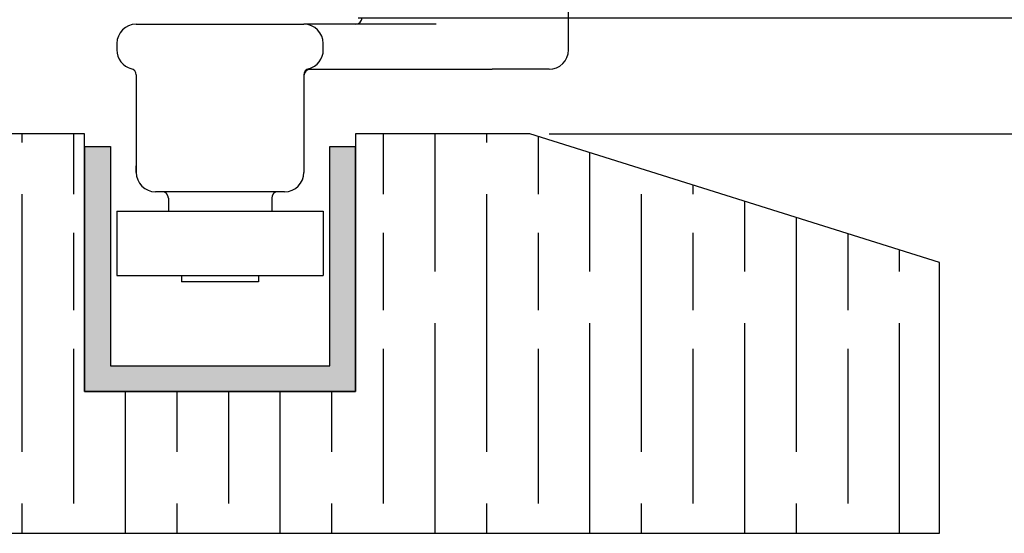
# Model space of a CAD drawing. Units: millimetres. Extents: x 8081 to 11977, y -2211 to 1229.
# Drawn here: x 8434 to 8510, y 225 to 265 of the extents above; entities that cross this region are included whole.
import ezdxf

# ---------------------------------------------------------------- set-up
doc = ezdxf.new("R2010")
doc.units = ezdxf.units.MM
for name, color, linetype in [('Channel', 6, 'Continuous'), ('Dims', 7, 'Continuous'), ('Gear', 7, 'Continuous'), ('Hatching', 32, 'Continuous')]:
    doc.layers.add(name, color=color, linetype=linetype)
doc.styles.get("Standard").update_dxf_attribs({"font": 'tahoma.ttf'})
doc.dimstyles.get("Standard").update_dxf_attribs({"dimtxt": 3, "dimasz": 3, "dimexe": 3, "dimexo": 1.5, "dimgap": 1, "dimtad": 1, "dimdec": 0, "dimlfac": 2, "dimzin": 0, "dimdsep": 46, "dimtxsty": 'Standard', "dimcen": 0.09, "dimadec": 0, "dimazin": 0, "dimtfac": 1, "dimtdec": 0, "dimtofl": 0, "dimtmove": 0, "dimatfit": 3, "dimfxl": 1, "dimtolj": 1, "dimtzin": 0, "dimarcsym": 0})

# ---------------------------------------------------------------- blocks, each defined once
blk = doc.blocks.new('94P Channel End')
at = {"layer": 'Channel'}
blk.add_hatch(color=256, dxfattribs=at).paths.add_polyline_path([(-4.25, 8.5), (-5.25, 8.5), (-5.25, -1), (5.25, -1), (5.25, 8.5), (4.25, 8.5), (4.25, 0), (-4.25, 0)])
for p, q in [((-5.25, 8.5), (-5.25, -1)), ((-5.25, 8.5), (-4.25, 8.5)), ((-4.25, 8.5), (-4.25, 0)), ((4.25, 0), (4.25, 8.5)), ((4.25, 8.5), (5.25, 8.5)), ((5.25, -1), (5.25, 8.5)), ((-4.25, 0), (4.25, 0)), ((-5.25, -1), (5.25, -1))]:
    blk.add_line(p, q, dxfattribs=at)
blk = doc.blocks.new('*D50')
at = {"layer": 'Defpoints', "color": 0, "transparency": 16777216}
for p in [(8458.745, 264.725), (8557.598, 264.725), (8473.554, 255.725)]:
    blk.add_point(p, dxfattribs=at)
at = {"layer": 'Dims', "color": 0, "lineweight": -2, "transparency": 16777216}
for p, q in [((8557.598, 276.725), (8557.598, 306.834)), ((8460.245, 264.725), (8560.598, 264.725)), ((8475.054, 255.725), (8560.598, 255.725)), ((8557.598, 243.725), (8557.598, 231.725))]:
    blk.add_line(p, q, dxfattribs=at)
at = {"layer": 'Dims', "color": 0, "transparency": 16777216}
for points in [[(8555.598, 276.725), (8559.598, 276.725), (8557.598, 264.725)], [(8555.598, 243.725), (8559.598, 243.725), (8557.598, 255.725)]]:
    blk.add_solid(points, dxfattribs=at)
at = {"layer": 'Dims', "color": 0, "transparency": 16777216, "insert": (8547.4, 298.591), "char_height": 10, "attachment_point": 5, "rotation": 90}
blk.add_mtext('\\A1;9', dxfattribs=at)
blk = doc.blocks.new('*D51')
at = {"layer": 'Defpoints', "color": 0, "transparency": 16777216}
for p in [(8476.054, 284.225), (8517.745, 284.225), (8458.745, 264.725)]:
    blk.add_point(p, dxfattribs=at)
at = {"layer": 'Dims', "color": 0, "lineweight": -2, "transparency": 16777216}
for p, q in [((8517.745, 296.225), (8517.745, 331.952)), ((8477.554, 284.225), (8520.745, 284.225)), ((8460.245, 264.725), (8520.745, 264.725)), ((8517.745, 252.725), (8517.745, 240.725))]:
    blk.add_line(p, q, dxfattribs=at)
at = {"layer": 'Dims', "color": 0, "transparency": 16777216}
for points in [[(8515.745, 296.225), (8519.745, 296.225), (8517.745, 284.225)], [(8515.745, 252.725), (8519.745, 252.725), (8517.745, 264.725)]]:
    blk.add_solid(points, dxfattribs=at)
at = {"layer": 'Dims', "color": 0, "transparency": 16777216, "insert": (8507.537, 320.089), "char_height": 10, "attachment_point": 5, "rotation": 90}
blk.add_mtext('\\A1;20', dxfattribs=at)
blk = doc.blocks.new('SF4 Intermediate Hanger Set End')
at = {"color": 30}
for p, q in [((8, -627), (8, -605.5)), ((-25.5, -625), (-12.5, -625)), ((-2.255, -625), (-12.5, -625)), ((-27, -626.5), (-27, -627)), ((-11, -627), (-11, -626.5)), ((-12.244, -628.5), (2.089, -628.5)), ((6.5, -628.5), (2.089, -628.5)), ((-25.5, -628.936), (-25.5, -636.5)), ((-12.5, -628.936), (-12.5, -636.5)), ((-14, -638), (-24, -638)), ((-23, -638.5), (-23, -639.5)), ((-15, -638.5), (-15, -639.5)), ((-27, -639.5), (-11, -639.5)), ((-27, -639.5), (-27, -644.5)), ((-11, -639.5), (-11, -644.5)), ((-27, -644.5), (-11, -644.5)), ((-21.99, -644.5), (-21.99, -645)), ((-16.01, -644.5), (-16.01, -645)), ((-16.01, -645), (-21.99, -645))]:
    blk.add_line(p, q, dxfattribs=at)
at = {"color": 30, "ltscale": 0.475844}
for p, q in [((-25.497, -636.5), (-25.497, -636)), ((-12.506, -636), (-12.506, -636.5))]:
    blk.add_line(p, q, dxfattribs=at)
at = {"color": 30}
for centre, radius, start, end in [((-8.5, -624.5), 0.5, 270, 0), ((-25.5, -626.5), 1.5, 90, 180), ((-12.5, -626.5), 1.5, 0, 90), ((-25.5, -627), 1.5, 180, 255.52249), ((-12.5, -627), 1.5, 284.47751, 0), ((6.5, -627), 1.5, 270, 0), ((-26, -628.936), 0.5, 0, 75.52249), ((-12, -628.936), 0.5, 104.47751, 180), ((-12, -629), 0.5, 90, 180), ((-24, -636.5), 1.5, 180, 270), ((-14, -636.5), 1.5, 270, 0), ((-23.5, -638.5), 0.5, 0, 90), ((-14.5, -638.5), 0.5, 90, 180)]:
    blk.add_arc(centre, radius, start, end, dxfattribs=at)

msp = doc.modelspace()

# ---------------------------------------------------------------- hatches: boundary and pattern name
at = {"layer": 'Hatching'}
h = msp.add_hatch(dxfattribs=at)
h.set_pattern_fill('GOST_WOOD', color=256, scale=2, style=0)
h.set_pattern_definition([(90, (3454.215, -1160.973), (12, -7e-16), [20, -4]), (90, (3458.215, -1164.973), (12, -7e-16), [12, -3, 6, -3]), (90, (3462.215, -1170.973), (12, -7e-16), [20, -4])])
h.paths.add_polyline_path([(8439.054, 255.725), (8403.745, 255.725), (8403.745, 266.725), (8397.745, 266.725), (8397.745, 269.425), (8403.745, 269.425), (8403.745, 278.725), (8383.745, 278.725), (8383.745, 224.725), (8505.304, 224.725), (8505.304, 245.725), (8473.554, 255.725), (8460.054, 255.725), (8460.054, 235.725), (8439.054, 235.725)])

# ---------------------------------------------------------------- linework, layer by layer
at = {"layer": 'Hatching', "color": 32}
for p, q in [((8439.054, 255.725), (8403.745, 255.725)), ((8439.054, 235.725), (8439.054, 255.725)), ((8439.054, 255.725), (8439.054, 255.725)), ((8473.554, 255.725), (8460.054, 255.725)), ((8460.054, 255.725), (8460.054, 235.725)), ((8505.304, 245.725), (8473.554, 255.725)), ((8505.304, 224.725), (8505.304, 245.725)), ((8505.304, 245.725), (8505.304, 245.725)), ((8460.054, 235.725), (8439.054, 235.725)), ((8383.745, 224.725), (8505.304, 224.725))]:
    msp.add_line(p, q, dxfattribs=at)

# ---------------------------------------------------------------- block references
at = {"layer": 'Channel', "xscale": 2, "yscale": 2, "zscale": 2}
msp.add_blockref('94P Channel End', (8449.554, 237.725), dxfattribs=at)
at = {"layer": 'Gear', "color": 3}
msp.add_blockref('SF4 Intermediate Hanger Set End', (8468.554, 889.225), dxfattribs=at)

# ---------------------------------------------------------------- dimensions: what is measured, and where the dimension line sits
at = {"layer": 'Dims'}
dim = msp.add_linear_dim(base=(8517.744896519, 284.224937223), p1=(8458.745348702, 264.724937223), p2=(8476.053636014, 284.224937223), angle=90, dimstyle='Standard', override={"dimtxt": 10, "dimasz": 12, "dimgap": 5, "dimlfac": 1}, dxfattribs=at)
dim.commit()
dim.dimension.update_dxf_attribs({"geometry": '*D51', "text_midpoint": (8507.536703101, 320.088604114)})
dim = msp.add_linear_dim(base=(8557.598, 264.725), p1=(8473.554, 255.725), p2=(8458.745, 264.725), angle=90, dimstyle='Standard', override={"dimtxt": 10, "dimasz": 12, "dimgap": 5, "dimlfac": 1}, dxfattribs=at)
dim.commit()
dim.dimension.update_dxf_attribs({"geometry": '*D50', "text_midpoint": (8557.598, 298.591), "dimtype": 160})

doc.saveas('drawing.dxf')
